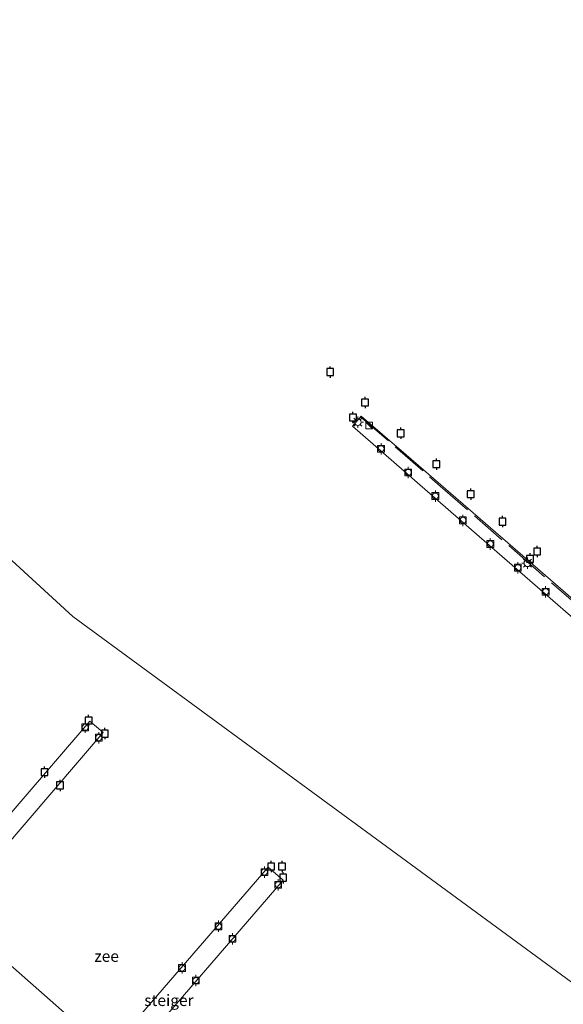
# Model space of a CAD drawing. Units: metres. Extents: x 59999 to 70008, y 424999 to 431033.
# Drawn here: x 61768 to 61887, y 427034 to 427250 of the extents above; entities that cross this region are included whole.
import ezdxf
from ezdxf.enums import TextEntityAlignment as Align

# ---------------------------------------------------------------- set-up
doc = ezdxf.new("R2010")
doc.units = ezdxf.units.M
doc.linetypes.add('IE-TERREINAFSCHEIDING', pattern=[10, 8, -2])
doc.layers.get('0').update_dxf_attribs({"lineweight": 25})
for name, color, linetype, lineweight in [('B-ME-IE-HULPGEOMETRIE-L-B1', 53, 'Continuous', 18), ('B-ME-IE-INRICHTINGSELEMENT-S-B2', 253, 'Continuous', 18), ('B-ME-IE-MEUBILAIR_WEGMEUBILAIR-LICHTMAST-S-B2', 8, 'Continuous', 18), ('B-ME-IE-TERREINAFSCHEIDING-RASTERHEKWERK-L-B2', 8, 'IE-TERREINAFSCHEIDING', 18), ('B-ME-KW-STEIGER-GV-B7', 213, 'Continuous', 18), ('B-ME-OB-WATERLIJN-L-B1', 133, 'OB-WATERLIJN', 18), ('B-ME-OG-WATER-GV-B6', 153, 'Continuous', 18), ('B-ME-VH-VERH_SOORT-BETON-OVERIG-GV-B6', 8, 'IE-TERREINAFSCHEIDING-NATUURLIJK-HOUTWAL', 18), ('B-ME-VV-BOLDER-S-B1', 213, 'Continuous', 18)]:
    doc.layers.add(name, color=color, linetype=linetype, lineweight=lineweight)
doc.layers.add('B-ME-VV-AFMEERCONSTRUCTIE-S-B1', color=10, linetype='Continuous')
doc.styles.add('NLCS-ISO', font='NLCS-ISO.TTF')
doc.linetypes.add('IE-TERREINAFSCHEIDING-NATUURLIJK-HOUTWAL', pattern='A,7,-1.5,[67,NLCS.SHX,S=0.75,R=45,X=0,Y=0],-1.5,7,-1.5,[70,NLCS.SHX,S=0.75,R=0,X=0,Y=0],-1.5', length=20)
doc.linetypes.add('OB-WATERLIJN', pattern='A,10,[32,NLCS.SHX,S=2,R=0,X=0,Y=0],-12', length=22)

# ---------------------------------------------------------------- blocks, each defined once
blk = doc.blocks.new('kast')
blk.add_line((-0.75, -0.75), (0.75, 0.75))
blk.add_lwpolyline([(-0.75, 0.75), (0.75, 0.75), (0.75, -0.75), (-0.75, -0.75)], close=True)
blk = doc.blocks.new('lantaarnpaal')
for p, q in [((-0.75, 0), (-1.25, 0)), ((-0.88, 0.88), (-0.53, 0.53)), ((0, 0.75), (0, 1.25)), ((0.53, 0.53), (0.88, 0.88)), ((0.75, 0), (1.25, 0)), ((-0.53, -0.53), (-0.88, -0.88)), ((0, -0.75), (0, -1.25)), ((0.53, -0.53), (0.88, -0.88))]:
    blk.add_line(p, q)
blk.add_circle((0, 0), 0.75)
blk = doc.blocks.new('meerpaal')
for p, q in [((-0.75, 0), (-1.25, 0)), ((0.75, 0.75), (-0.75, 0.75)), ((-0.75, 0.75), (-0.75, -0.75)), ((0.75, -0.75), (0.75, 0.75)), ((0.75, 0), (1.25, 0)), ((-0.75, -0.75), (0.75, -0.75))]:
    blk.add_line(p, q)
blk = doc.blocks.new('bolder')
for p, q in [((-0.75, 0), (-1.25, 0)), ((-0.75, 0.75), (-0.75, -0.75)), ((0.75, 0.75), (-0.75, 0.75)), ((0.75, -0.75), (0.75, 0.75)), ((0.75, 0), (1.25, 0)), ((-0.75, -0.75), (0.75, -0.75))]:
    blk.add_line(p, q)
blk.add_circle((0, 0), 0.673)

msp = doc.modelspace()

# ---------------------------------------------------------------- linework, layer by layer
at = {"layer": 'B-ME-IE-HULPGEOMETRIE-L-B1'}
msp.add_polyline3d([(61669.93, 427219.291, -0.191), (61779.278, 427118.957, -0.091), (61902.147, 427028.739, 0.978)], dxfattribs=at)
at = {"layer": 'B-ME-IE-TERREINAFSCHEIDING-RASTERHEKWERK-L-B2'}
msp.add_polyline3d([(61842.66, 427162.807, 2.174), (61860.08, 427147.643, 2.311), (61877.013, 427132.925, 2.29), (61900.189, 427112.792, 2.277), (61921.34, 427094.65, 2.162), (61920.18, 427093.176, 2.186), (61920.49, 427092.301, 2.195)], dxfattribs=at)
at = {"layer": 'B-ME-KW-STEIGER-GV-B7'}
for points in [[(61923.227, 427036.261, 4.544), (61924.527, 427042.916, 4.548), (61927.929, 427061.064, 2.84), (61927.721, 427062.943, 2.732), (61916.518, 427095.128, 2.273), (61890.419, 427117.603, 2.393), (61868.692, 427136.534, 2.356), (61840.79, 427160.78, 2.195), (61842.728, 427163.046, 2.1), (61852.592, 427154.49, 2.191), (61874.941, 427135.121, 2.236), (61905.868, 427108.402, 2.257), (61921.597, 427094.721, 2.191), (61920.333, 427093.14, 2.191), (61930.982, 427062.258, 2.848), (61927.314, 427042.533, 4.623), (61926.825, 427039.561, 4.66), (61923.227, 427036.261, 4.544)], [(61746.794, 427047.715, 3.887), (61743.816, 427050.337, 3.887), (61783.031, 427095.918, 2.877), (61785.966, 427093.417, 2.877), (61746.794, 427047.715, 3.887)], [(61785.856, 427014.893, 3.845), (61782.567, 427017.817, 3.845), (61822.232, 427063.763, 2.328), (61825.555, 427060.922, 2.328), (61785.856, 427014.893, 3.845)]]:
    msp.add_polyline3d(points, dxfattribs=at)
at = {"layer": 'B-ME-OB-WATERLIJN-L-B1'}
msp.add_polyline3d([(61781.176, 427028.429, 0.978), (61774.257, 427034.512, 0.978), (61766.225, 427041.599, 0.978), (61754.127, 427052.079, 0.978), (61739.964, 427064.434, 0.978), (61721.224, 427080.549, 0.978), (61707.131, 427092.661, 0.978), (61688.021, 427109.25, 0.978), (61667.041, 427127.494, 0.978), (61648.5, 427143.439, 0.978), (61627.926, 427161.288, 0.978), (61608.668, 427182.156, -0.191)], dxfattribs=at)
at = {"layer": 'B-ME-OG-WATER-GV-B6'}
for points in [[(61902.147, 427028.739, 0.978), (61779.278, 427118.957, -0.091), (61669.93, 427219.291, -0.191), (61693.585, 427246.326, -0.191), (61696.187, 427250.396, -0.191), (61767.812, 427362.422, -0.191), (61789.418, 427349.081, 0.995), (61810.216, 427331.143, 0.995), (61830.416, 427313.691, 0.995), (61854.75, 427292.779, 0.995), (61875.442, 427274.903, 0.995), (61898.162, 427255.388, 0.995)], [(61781.176, 427028.429, 0.978), (61774.257, 427034.512, 0.978), (61766.225, 427041.599, 0.978), (61754.127, 427052.079, 0.978), (61739.964, 427064.434, 0.978), (61721.224, 427080.549, 0.978), (61707.131, 427092.661, 0.978), (61688.021, 427109.25, 0.978), (61667.041, 427127.494, 0.978), (61648.5, 427143.439, 0.978), (61627.926, 427161.288, 0.978), (61608.668, 427182.156, -0.191), (61649.664, 427231.66, -0.191), (61669.93, 427219.291, -0.191), (61779.278, 427118.957, -0.091)], [(61779.278, 427118.957, -0.091), (61902.147, 427028.739, 0.978)]]:
    msp.add_polyline3d(points, dxfattribs=at)
at = {"layer": 'B-ME-VH-VERH_SOORT-BETON-OVERIG-GV-B6'}
msp.add_polyline3d([(61627.926, 427161.288, 0.978), (61648.5, 427143.439, 0.978), (61667.041, 427127.494, 0.978), (61688.021, 427109.25, 0.978), (61707.131, 427092.661, 0.978), (61721.224, 427080.549, 0.978), (61739.964, 427064.434, 0.978), (61754.127, 427052.079, 0.978), (61766.225, 427041.599, 0.978), (61774.257, 427034.512, 0.978), (61781.176, 427028.429, 0.978)], dxfattribs=at)

# ---------------------------------------------------------------- block references
at = {"layer": 'B-ME-IE-INRICHTINGSELEMENT-S-B2', "rotation": 90}
msp.add_blockref('kast', (61844.454, 427160.953, 3.684), dxfattribs=at)
at = {"layer": 'B-ME-IE-MEUBILAIR_WEGMEUBILAIR-LICHTMAST-S-B2', "rotation": 90}
for p in [(61841.966, 427161.706, 2.211), (61879.286, 427130.65, 2.373)]:
    msp.add_blockref('lantaarnpaal', p, dxfattribs=at)
at = {"layer": 'B-ME-VV-AFMEERCONSTRUCTIE-S-B1', "rotation": 90}
for p in [(61835.868, 427172.721, 4.991), (61843.546, 427166.019, 4.991), (61840.902, 427162.716, 7.142), (61851.398, 427159.252, 4.937), (61859.246, 427152.449, 4.983), (61866.802, 427145.834, 4.974), (61873.791, 427139.815, 4.974), (61879.854, 427131.617, 5.888), (61881.44, 427133.237, 4.974), (61782.74, 427096.061, 3.882), (61786.293, 427093.156, 3.803), (61773.052, 427084.652, 3.853), (61776.458, 427081.767, 3.97), (61822.9, 427063.894, 4.389), (61825.298, 427063.895, 4.393), (61825.526, 427061.45, 4.381)]:
    msp.add_blockref('meerpaal', p, dxfattribs=at)
at = {"layer": 'B-ME-VV-BOLDER-S-B1', "rotation": 90}
for p in [(61847.076, 427155.841, 2.269), (61853.06, 427150.626, 2.319), (61859.026, 427145.434, 2.385), (61865.076, 427140.082, 2.435), (61871.104, 427134.885, 2.422), (61877.173, 427129.662, 2.422), (61883.291, 427124.367, 2.422), (61781.982, 427094.553, 2.972), (61784.977, 427092.26, 2.972), (61821.429, 427062.672, 2.391), (61824.453, 427059.894, 2.391), (61811.311, 427050.76, 2.382), (61814.386, 427048.008, 2.382), (61803.295, 427041.578, 2.299), (61806.345, 427038.823, 2.449)]:
    msp.add_blockref('bolder', p, dxfattribs=at)

# ---------------------------------------------------------------- texts
at = {"layer": 'B-ME-KW-STEIGER-GV-B7', "ltscale": 0.2, "style": 'NLCS-ISO'}
msp.add_text('steiger', height=2.5, dxfattribs=at).set_placement((61800.4132, 427034.4576), align=Align.MIDDLE_CENTER)
at = {"layer": 'B-ME-OG-WATER-GV-B6', "ltscale": 0.2, "style": 'NLCS-ISO'}
msp.add_text('zee', height=2.5, dxfattribs=at).set_placement((61786.7023, 427044.1769), align=Align.MIDDLE_CENTER)

doc.saveas('drawing.dxf')
